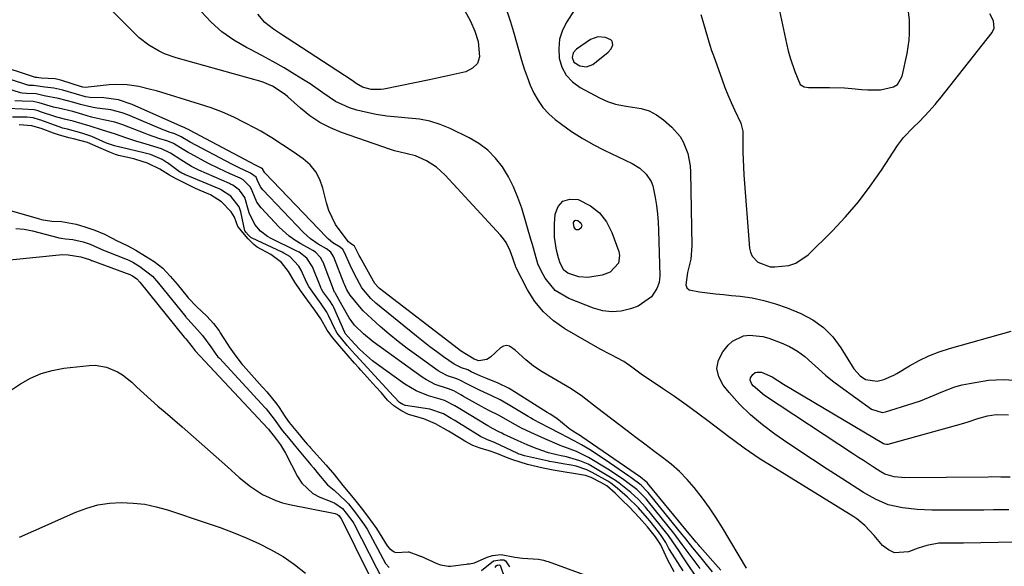
# Model space of a CAD drawing. Units: inches. Extents: x 1880129 to 1885501, y 448577 to 453884.
# Drawn here: x 1882678 to 1882985, y 449613 to 449784 of the extents above; entities that cross this region are included whole.
import ezdxf

# ---------------------------------------------------------------- set-up
doc = ezdxf.new("R2010")
doc.units = ezdxf.units.IN
doc.header["$MEASUREMENT"] = 0
for name, color, linetype in [('1', 7, 'Continuous'), ('7', 7, 'Continuous'), ('8', 7, 'Continuous')]:
    doc.layers.add(name, color=color, linetype=linetype)

msp = doc.modelspace()

# ---------------------------------------------------------------- linework, layer by layer
at = {"layer": '1', "color": 18}
for points in [[(1882914.22, 449789.14, 1660), (1882917, 449776.08, 1660), (1882917.53, 449773.89, 1660), (1882918.11, 449771.71, 1660), (1882919.55, 449767.42, 1660), (1882921.29, 449763.33, 1660), (1882922.46, 449762.67, 1660), (1882923.84, 449762.46, 1660), (1882930.4, 449762.47, 1660), (1882935.05, 449762.34, 1660), (1882937.37, 449762.15, 1660), (1882940.33, 449761.83, 1660), (1882942.32, 449761.67, 1660), (1882946.29, 449761.74, 1660), (1882950.27, 449762.59, 1660), (1882951.5, 449763.38, 1660), (1882952.98, 449765.98, 1660), (1882954.54, 449772.96, 1660), (1882955.2, 449777.12, 1660), (1882955.31, 449779.23, 1660), (1882955.23, 449783.42, 1660), (1882954.76, 449787.71, 1660)], [(1882890.34, 449785.18, 1662), (1882890.99, 449783.06, 1662), (1882891.91, 449779.87, 1662), (1882893.15, 449775.57, 1662), (1882893.68, 449773.98, 1662), (1882894.23, 449772.4, 1662), (1882896.94, 449764.85, 1662), (1882897.83, 449762.48, 1662), (1882898.77, 449760.13, 1662), (1882899.78, 449757.81, 1662), (1882900.83, 449755.51, 1662), (1882902.81, 449751.31, 1662), (1882903.37, 449748.89, 1662), (1882903.37, 449744.62, 1662), (1882903.39, 449742.28, 1662), (1882903.56, 449737.6, 1662), (1882903.72, 449735.26, 1662), (1882905.51, 449712.48, 1662), (1882905.8, 449711.17, 1662), (1882906.3, 449709.97, 1662), (1882908.11, 449708.05, 1662), (1882911.95, 449706.66, 1662), (1882913.34, 449706.59, 1662), (1882917.73, 449707.06, 1662), (1882919.93, 449707.75, 1662), (1882923.77, 449710.39, 1662), (1882931.16, 449717.76, 1662), (1882935.35, 449722.21, 1662), (1882939.35, 449726.83, 1662), (1882943.05, 449731.68, 1662), (1882946.55, 449736.69, 1662), (1882951.58, 449744.38, 1662), (1882953.39, 449746.85, 1662), (1882956.42, 449749.99, 1662), (1882958.34, 449751.84, 1662), (1882961.43, 449755.02, 1662), (1882963.25, 449757.14, 1662), (1882963.98, 449758.03, 1662), (1882964.69, 449758.92, 1662), (1882981, 449779.5, 1662), (1882981.66, 449780.89, 1662), (1882981.44, 449783.2, 1662), (1882980.31, 449785.35, 1662)], [(1882862.74, 449776.86, 1662), (1882862.36, 449777.26, 1662), (1882860.69, 449777.97, 1662), (1882858.25, 449778.2, 1662), (1882855.97, 449777.33, 1662), (1882851.6, 449774.4, 1662), (1882850.61, 449773.26, 1662), (1882850.33, 449771.78, 1662), (1882850.84, 449770.36, 1662), (1882852.64, 449769.13, 1662), (1882854.75, 449768.82, 1662), (1882856.71, 449769.64, 1662), (1882861.52, 449773.46, 1662), (1882862.42, 449774.48, 1662), (1882862.92, 449775.74, 1662), (1882862.74, 449776.86, 1662)]]:
    msp.add_polyline3d(points, dxfattribs=at)
at = {"layer": '7', "color": 18}
for points in [[(1882812.94, 449793.62, 1668), (1882818.61, 449783.04, 1668), (1882820, 449779.98, 1668), (1882820.98, 449776.75, 1668), (1882821.46, 449771.95, 1668), (1882820.81, 449769.93, 1668), (1882819.3, 449768.45, 1668), (1882817.2, 449767.32, 1668), (1882814.38, 449766.66, 1668), (1882811.56, 449766.02, 1668), (1882808.73, 449765.41, 1668), (1882805.89, 449764.82, 1668), (1882791.71, 449761.96, 1668), (1882790.71, 449761.81, 1668), (1882787.7, 449761.78, 1668), (1882785.06, 449762.49, 1668), (1882783.1, 449763.72, 1668), (1882781.81, 449764.57, 1668), (1882761.6, 449777.74, 1668), (1882760.16, 449778.68, 1668), (1882757.33, 449780.62, 1668), (1882754.63, 449782.69, 1668), (1882752.47, 449785.22, 1668)], [(1882988.23, 449620.91, 1664), (1882972.03, 449620.69, 1664), (1882967.72, 449620.65, 1664), (1882964.36, 449620.61, 1664), (1882960.66, 449619.94, 1664), (1882957.97, 449619.06, 1664), (1882954.98, 449617.91, 1664), (1882950.62, 449617.65, 1664), (1882948.7, 449618.55, 1664), (1882946.9, 449619.95, 1664), (1882944.27, 449623.01, 1664), (1882941.32, 449626.17, 1664), (1882938.83, 449628.22, 1664), (1882937.94, 449628.82, 1664), (1882912.18, 449644.66, 1664), (1882908.8, 449646.81, 1664), (1882907.14, 449647.92, 1664), (1882903.85, 449650.2, 1664), (1882900.62, 449652.56, 1664), (1882899.02, 449653.76, 1664), (1882892.89, 449658.44, 1664), (1882889.33, 449661.11, 1664), (1882885.74, 449663.73, 1664), (1882882.1, 449666.28, 1664), (1882878.43, 449668.79, 1664), (1882873.34, 449672.2, 1664), (1882872.19, 449672.97, 1664), (1882868.81, 449675.36, 1664), (1882866.33, 449677.19, 1664), (1882862.22, 449679.33, 1664), (1882858.95, 449681.05, 1664), (1882848.01, 449687.33, 1664), (1882844.49, 449689.79, 1664), (1882841.32, 449692.58, 1664), (1882838.69, 449695.88, 1664), (1882836.4, 449699.51, 1664), (1882832.77, 449706.57, 1664), (1882832.6, 449706.94, 1664), (1882832.21, 449708.12, 1664), (1882831.87, 449709.32, 1664), (1882830.99, 449711.65, 1664), (1882829.73, 449714.21, 1664), (1882828.91, 449715.38, 1664), (1882828, 449716.49, 1664), (1882810.77, 449735.19, 1664), (1882808.04, 449737.67, 1664), (1882804.91, 449739.63, 1664), (1882801.52, 449741.14, 1664), (1882798.94, 449741.8, 1664), (1882796.31, 449742.37, 1664), (1882795.03, 449742.74, 1664), (1882793.75, 449743.15, 1664), (1882778.52, 449748.45, 1664), (1882775.05, 449749.89, 1664), (1882771.74, 449751.58, 1664), (1882768.65, 449753.66, 1664), (1882765.71, 449755.99, 1664), (1882761.82, 449759.48, 1664), (1882760.92, 449760.24, 1664), (1882757.03, 449762.87, 1664), (1882753.78, 449764.17, 1664), (1882727, 449771.64, 1664), (1882723.45, 449772.89, 1664), (1882721.75, 449773.7, 1664), (1882718.51, 449775.62, 1664), (1882715.54, 449777.93, 1664), (1882714.16, 449779.22, 1664), (1882706.02, 449787.39, 1664)], [(1882830.01, 449785.98, 1666), (1882831.11, 449782.89, 1666), (1882832.07, 449779.75, 1666), (1882834.55, 449770.9, 1666), (1882835.35, 449768.29, 1666), (1882836.23, 449765.72, 1666), (1882837.25, 449763.2, 1666), (1882838.34, 449760.71, 1666), (1882839.66, 449758.37, 1666), (1882841.18, 449756.19, 1666), (1882843, 449754.25, 1666), (1882845.01, 449752.48, 1666), (1882846.92, 449751.03, 1666), (1882850.11, 449748.76, 1666), (1882853.38, 449746.63, 1666), (1882856.78, 449744.69, 1666), (1882860.25, 449742.9, 1666), (1882868.96, 449738.74, 1666), (1882871.32, 449737.3, 1666), (1882873.35, 449735.42, 1666), (1882874.86, 449733.15, 1666), (1882875.35, 449731.88, 1666), (1882876.11, 449728.24, 1666), (1882876.5, 449725.69, 1666), (1882876.82, 449723.14, 1666), (1882877.03, 449720.57, 1666), (1882877.16, 449718, 1666), (1882877.59, 449703.86, 1666), (1882877.38, 449701.8, 1666), (1882876.62, 449699.87, 1666), (1882874.93, 449697.26, 1666), (1882870.86, 449694.39, 1666), (1882868.41, 449693.53, 1666), (1882865.53, 449692.86, 1666), (1882862.65, 449692.6, 1666), (1882859.78, 449692.96, 1666), (1882856.92, 449693.74, 1666), (1882849.21, 449696.76, 1666), (1882845.02, 449699.29, 1666), (1882841.91, 449703.08, 1666), (1882840.62, 449705.36, 1666), (1882839.55, 449707.6, 1666), (1882838.23, 449712.4, 1666), (1882837.91, 449713.61, 1666), (1882837.56, 449714.81, 1666), (1882834.58, 449724.87, 1666), (1882833.42, 449728.24, 1666), (1882832.07, 449731.52, 1666), (1882830.43, 449734.66, 1666), (1882828.61, 449737.72, 1666), (1882826.44, 449740.49, 1666), (1882824.03, 449742.97, 1666), (1882821.25, 449745.04, 1666), (1882818.22, 449746.82, 1666), (1882812.3, 449749.69, 1666), (1882809.19, 449750.96, 1666), (1882806, 449751.97, 1666), (1882802.72, 449752.58, 1666), (1882799.37, 449752.92, 1666), (1882795.99, 449753.15, 1666), (1882792.62, 449753.5, 1666), (1882789.27, 449754.05, 1666), (1882785.94, 449754.73, 1666), (1882783.23, 449755.37, 1666), (1882780.94, 449756.06, 1666), (1882776.65, 449758.06, 1666), (1882772.71, 449760.81, 1666), (1882768.72, 449763.54, 1666), (1882766.68, 449764.84, 1666), (1882764.02, 449766.49, 1666), (1882760.6, 449768.54, 1666), (1882757.15, 449770.53, 1666), (1882753.66, 449772.44, 1666), (1882750.13, 449774.28, 1666), (1882748.93, 449774.89, 1666), (1882745, 449777.19, 1666), (1882741.3, 449779.77, 1666), (1882737.94, 449782.79, 1666), (1882734.81, 449786.09, 1666)], [(1882851.06, 449786.64, 1664), (1882848.62, 449782.9, 1664), (1882847.28, 449780.22, 1664), (1882846.37, 449777.44, 1664), (1882846.09, 449774.54, 1664), (1882846.24, 449771.54, 1664), (1882847.12, 449768.75, 1664), (1882848.43, 449766.25, 1664), (1882850.37, 449764.21, 1664), (1882852.74, 449762.47, 1664), (1882858.8, 449759.24, 1664), (1882861.27, 449758.12, 1664), (1882863.8, 449757.23, 1664), (1882866.42, 449756.68, 1664), (1882869.11, 449756.36, 1664), (1882871.74, 449755.94, 1664), (1882874.23, 449755.2, 1664), (1882876.53, 449753.97, 1664), (1882878.69, 449752.42, 1664), (1882881.34, 449750.08, 1664), (1882883.9, 449747.18, 1664), (1882884.86, 449745.51, 1664), (1882886.25, 449741.87, 1664), (1882886.97, 449738.03, 1664), (1882887.11, 449736.07, 1664), (1882887.53, 449713.2, 1664), (1882887.17, 449708.98, 1664), (1882886.19, 449704.83, 1664), (1882885.65, 449701.04, 1664), (1882885.98, 449700.14, 1664), (1882886.72, 449699.52, 1664), (1882889.96, 449698.83, 1664), (1882892.45, 449698.53, 1664), (1882894.94, 449698.25, 1664), (1882897.43, 449697.98, 1664), (1882899.92, 449697.73, 1664), (1882902.52, 449697.48, 1664), (1882906.27, 449696.95, 1664), (1882909.97, 449696.2, 1664), (1882913.59, 449695.14, 1664), (1882917.16, 449693.86, 1664), (1882921.42, 449692.12, 1664), (1882925.15, 449690.15, 1664), (1882928.54, 449687.78, 1664), (1882931.42, 449684.8, 1664), (1882933.95, 449681.43, 1664), (1882937.41, 449675.72, 1664), (1882937.97, 449674.89, 1664), (1882939.95, 449672.69, 1664), (1882941.56, 449671.62, 1664), (1882945.17, 449671.07, 1664), (1882947.3, 449671.58, 1664), (1882950.35, 449672.91, 1664), (1882951.32, 449673.45, 1664), (1882955.28, 449675.82, 1664), (1882958.27, 449677.45, 1664), (1882961.33, 449678.91, 1664), (1882964.49, 449680.13, 1664), (1882967.73, 449681.19, 1664), (1882986.94, 449686.61, 1664)], [(1882904.51, 449612.84, 1662), (1882897.05, 449625.44, 1662), (1882895.1, 449628.58, 1662), (1882893.06, 449631.65, 1662), (1882890.88, 449634.62, 1662), (1882888.3, 449637.93, 1662), (1882886.03, 449640.5, 1662), (1882883.65, 449642.95, 1662), (1882881.08, 449645.2, 1662), (1882878.39, 449647.33, 1662), (1882875.61, 449649.37, 1662), (1882872.85, 449651.42, 1662), (1882870.1, 449653.49, 1662), (1882867.36, 449655.58, 1662), (1882857.85, 449662.87, 1662), (1882856.88, 449663.61, 1662), (1882853.05, 449666.61, 1662), (1882851.05, 449667.98, 1662), (1882850.01, 449668.62, 1662), (1882840.9, 449674.01, 1662), (1882838.27, 449675.74, 1662), (1882835.83, 449677.73, 1662), (1882832.57, 449680.66, 1662), (1882830.74, 449681.97, 1662), (1882829.82, 449682.18, 1662), (1882828.91, 449681.96, 1662), (1882828.01, 449681.46, 1662), (1882824.85, 449678.55, 1662), (1882823.71, 449677.8, 1662), (1882821.24, 449677.37, 1662), (1882819.74, 449677.89, 1662), (1882815.55, 449680.52, 1662), (1882814.91, 449681.01, 1662), (1882790.35, 449699.9, 1662), (1882789.8, 449700.38, 1662), (1882788.84, 449701.49, 1662), (1882788.45, 449702.12, 1662), (1882784.26, 449709.66, 1662), (1882783.99, 449710.16, 1662), (1882782.8, 449712.65, 1662), (1882782.57, 449713.01, 1662), (1882782.2, 449713.29, 1662), (1882781.17, 449713.99, 1662), (1882780.72, 449714.46, 1662), (1882778.04, 449717.81, 1662), (1882776.64, 449719.82, 1662), (1882774.53, 449724.17, 1662), (1882773.81, 449726.51, 1662), (1882772.73, 449731.14, 1662), (1882771.79, 449733.81, 1662), (1882770.5, 449736.24, 1662), (1882768.72, 449738.33, 1662), (1882766.6, 449740.2, 1662), (1882763.43, 449742.41, 1662), (1882760.14, 449744.64, 1662), (1882756.8, 449746.79, 1662), (1882753.37, 449748.8, 1662), (1882751.63, 449749.76, 1662), (1882748.37, 449751.48, 1662), (1882744.95, 449753.16, 1662), (1882741.46, 449754.72, 1662), (1882737.9, 449756.07, 1662), (1882734.27, 449757.28, 1662), (1882720.87, 449761.35, 1662), (1882719.07, 449761.86, 1662), (1882715.43, 449762.7, 1662), (1882711.75, 449763.26, 1662), (1882708.04, 449763.36, 1662), (1882706.18, 449763.24, 1662), (1882698.73, 449762.46, 1662), (1882698.04, 449762.54, 1662), (1882697.71, 449762.66, 1662), (1882697.61, 449762.69, 1662), (1882691.49, 449764.57, 1662), (1882689.33, 449765.08, 1662), (1882685.03, 449765.37, 1662), (1882684.33, 449765.45, 1662), (1882683.63, 449765.51, 1662), (1882683.31, 449765.53, 1662), (1882683.27, 449765.54, 1662), (1882657.41, 449774.01, 1662)], [(1882893.97, 449611.69, 1658), (1882892.08, 449613.99, 1658), (1882889.98, 449616.57, 1658), (1882887.89, 449619.16, 1658), (1882885.2, 449622.56, 1658), (1882884.57, 449623.36, 1658), (1882873.92, 449636.38, 1658), (1882873.81, 449636.53, 1658), (1882873.56, 449636.82, 1658), (1882871.79, 449638.67, 1658), (1882868.53, 449641.04, 1658), (1882867.9, 449641.48, 1658), (1882860.54, 449646.57, 1658), (1882859.1, 449647.55, 1658), (1882856.18, 449649.44, 1658), (1882853.16, 449651.28, 1658), (1882850.95, 449652.52, 1658), (1882848.69, 449653.66, 1658), (1882846.73, 449654.69, 1658), (1882842.96, 449656.61, 1658), (1882840.52, 449657.87, 1658), (1882838.12, 449659.17, 1658), (1882837.33, 449659.63, 1658), (1882836.54, 449660.09, 1658), (1882830.36, 449663.82, 1658), (1882827.87, 449665.22, 1658), (1882825.3, 449666.45, 1658), (1882821.42, 449668.25, 1658), (1882817.28, 449670.32, 1658), (1882815.79, 449671.19, 1658), (1882814.35, 449671.73, 1658), (1882811.46, 449672.74, 1658), (1882809.5, 449673.73, 1658), (1882808.58, 449674.32, 1658), (1882801.86, 449679.1, 1658), (1882798.95, 449681.24, 1658), (1882796.1, 449683.44, 1658), (1882793.31, 449685.73, 1658), (1882790.58, 449688.07, 1658), (1882787.93, 449690.42, 1658), (1882785.29, 449692.97, 1658), (1882784.07, 449694.33, 1658), (1882781.21, 449697.83, 1658), (1882780.14, 449699.51, 1658), (1882779.52, 449700.88, 1658), (1882779.33, 449701.34, 1658), (1882776.1, 449709.62, 1658), (1882776.01, 449709.83, 1658), (1882775.13, 449711.19, 1658), (1882773.79, 449712.21, 1658), (1882771.27, 449713.71, 1658), (1882768.86, 449715.36, 1658), (1882766.71, 449717.32, 1658), (1882754.04, 449730.59, 1658), (1882753.27, 449731.57, 1658), (1882752.39, 449733.51, 1658), (1882751.91, 449734.5, 1658), (1882750.17, 449735.82, 1658), (1882746.4, 449737.58, 1658), (1882745.4, 449738.09, 1658), (1882744.41, 449738.6, 1658), (1882731.4, 449745.47, 1658), (1882728.6, 449747.13, 1658), (1882726.58, 449747.98, 1658), (1882724.86, 449748.57, 1658), (1882723.62, 449749.04, 1658), (1882723, 449749.29, 1658), (1882711.95, 449753.94, 1658), (1882710.23, 449754.58, 1658), (1882706.68, 449755.49, 1658), (1882702.45, 449756.01, 1658), (1882701.17, 449756.17, 1658), (1882697.26, 449757.1, 1658), (1882695.19, 449757.75, 1658), (1882690.45, 449758.96, 1658), (1882685.97, 449759.85, 1658), (1882683.5, 449760.47, 1658), (1882680.41, 449760.59, 1658), (1882679.15, 449760.68, 1658), (1882678.57, 449760.82, 1658), (1882660.89, 449766.39, 1658)], [(1882890.08, 449612.72, 1656), (1882884.55, 449620.28, 1656), (1882882.6, 449622.91, 1656), (1882882.27, 449623.34, 1656), (1882881.93, 449623.77, 1656), (1882874.09, 449633.46, 1656), (1882873.31, 449634.39, 1656), (1882870.4, 449637.36, 1656), (1882867.23, 449639.69, 1656), (1882865.9, 449640.64, 1656), (1882863.9, 449642.03, 1656), (1882862.24, 449643.12, 1656), (1882861.39, 449643.65, 1656), (1882855.36, 449647.32, 1656), (1882851.63, 449649.21, 1656), (1882847.7, 449650.66, 1656), (1882847.03, 449650.86, 1656), (1882846.59, 449651.02, 1656), (1882846.38, 449651.1, 1656), (1882841.73, 449653.07, 1656), (1882837.37, 449655.05, 1656), (1882834.51, 449656.48, 1656), (1882831.7, 449657.99, 1656), (1882827.53, 449660.34, 1656), (1882824.4, 449661.97, 1656), (1882822.06, 449663.21, 1656), (1882816.51, 449666.27, 1656), (1882816.2, 449666.44, 1656), (1882815.6, 449666.79, 1656), (1882813.48, 449668, 1656), (1882811.76, 449668.62, 1656), (1882807.68, 449670.03, 1656), (1882804.93, 449671.44, 1656), (1882803.63, 449672.29, 1656), (1882788.38, 449683.32, 1656), (1882785.33, 449685.77, 1656), (1882782.57, 449688.53, 1656), (1882780.92, 449690.73, 1656), (1882778.69, 449694.65, 1656), (1882776.58, 449698.33, 1656), (1882776.37, 449698.71, 1656), (1882776.34, 449698.78, 1656), (1882772.75, 449708.1, 1656), (1882772.63, 449708.4, 1656), (1882772.01, 449709.53, 1656), (1882770.39, 449711.15, 1656), (1882769.55, 449711.69, 1656), (1882768.84, 449712.1, 1656), (1882765.81, 449713.79, 1656), (1882763.99, 449714.91, 1656), (1882762.25, 449716.13, 1656), (1882759.1, 449719, 1656), (1882753.49, 449724.95, 1656), (1882752.15, 449726.71, 1656), (1882750.66, 449730.25, 1656), (1882750.18, 449731.4, 1656), (1882747.86, 449733.71, 1656), (1882747.15, 449734.07, 1656), (1882746.91, 449734.18, 1656), (1882743.87, 449735.54, 1656), (1882742.11, 449736.35, 1656), (1882740.37, 449737.18, 1656), (1882736.93, 449738.93, 1656), (1882731.58, 449741.77, 1656), (1882730.79, 449742.2, 1656), (1882729.22, 449743.13, 1656), (1882726.21, 449744.99, 1656), (1882724.44, 449745.72, 1656), (1882721.66, 449746.6, 1656), (1882718.42, 449747.71, 1656), (1882717.36, 449748.11, 1656), (1882710.49, 449750.78, 1656), (1882707.91, 449751.64, 1656), (1882704.46, 449752.42, 1656), (1882700.71, 449753.23, 1656), (1882697.94, 449754, 1656), (1882694.89, 449754.92, 1656), (1882690.46, 449755.99, 1656), (1882688.82, 449756.36, 1656), (1882684.42, 449757.65, 1656), (1882682.56, 449758.07, 1656), (1882679.14, 449758.14, 1656), (1882676.78, 449758.31, 1656)], [(1882888.75, 449610.36, 1654), (1882886.42, 449613.86, 1654), (1882884.93, 449616.09, 1654), (1882883.44, 449618.33, 1654), (1882881.61, 449621.05, 1654), (1882880.23, 449623, 1654), (1882879.32, 449624.18, 1654), (1882874.26, 449630.53, 1654), (1882873.99, 449630.86, 1654), (1882873.16, 449631.84, 1654), (1882870.93, 449634.26, 1654), (1882868.51, 449636.46, 1654), (1882864.9, 449639.27, 1654), (1882864.23, 449639.86, 1654), (1882863.82, 449640.11, 1654), (1882856.47, 449644.49, 1654), (1882855.22, 449645.18, 1654), (1882852.62, 449646.31, 1654), (1882848.52, 449647.55, 1654), (1882846.81, 449647.82, 1654), (1882845.95, 449647.99, 1654), (1882842.95, 449648.79, 1654), (1882839.07, 449650.08, 1654), (1882836.23, 449651.2, 1654), (1882833.44, 449652.44, 1654), (1882828.91, 449654.6, 1654), (1882828.36, 449654.87, 1654), (1882827.26, 449655.42, 1654), (1882824.57, 449656.86, 1654), (1882824.31, 449657.01, 1654), (1882824.06, 449657.16, 1654), (1882815.29, 449662.43, 1654), (1882813.74, 449663.36, 1654), (1882810.55, 449665.03, 1654), (1882809.16, 449665.48, 1654), (1882805.62, 449666.52, 1654), (1882801.78, 449668, 1654), (1882798.24, 449670.11, 1654), (1882789.68, 449676.23, 1654), (1882788.18, 449677.37, 1654), (1882785.32, 449679.83, 1654), (1882783.97, 449681.16, 1654), (1882781.46, 449683.76, 1654), (1882779.67, 449685.87, 1654), (1882779.53, 449686.15, 1654), (1882776.12, 449693.98, 1654), (1882776.02, 449694.2, 1654), (1882775.8, 449694.64, 1654), (1882774.86, 449696.06, 1654), (1882772.73, 449698.96, 1654), (1882772.29, 449699.67, 1654), (1882772.11, 449700.05, 1654), (1882772.03, 449700.24, 1654), (1882769.43, 449706.59, 1654), (1882767.69, 449709.37, 1654), (1882765.31, 449711.15, 1654), (1882764.38, 449711.65, 1654), (1882756.64, 449715.45, 1654), (1882755.45, 449716.12, 1654), (1882753.3, 449717.77, 1654), (1882751.51, 449719.82, 1654), (1882749.8, 449723.48, 1654), (1882748.44, 449728.21, 1654), (1882746.8, 449730.48, 1654), (1882744.66, 449732.05, 1654), (1882743.99, 449732.38, 1654), (1882743.65, 449732.53, 1654), (1882736.46, 449735.63, 1654), (1882734.1, 449736.71, 1654), (1882731.79, 449737.9, 1654), (1882728.45, 449739.89, 1654), (1882725.24, 449742.05, 1654), (1882722.5, 449743.39, 1654), (1882717.71, 449744.81, 1654), (1882714.51, 449745.76, 1654), (1882711.33, 449746.8, 1654), (1882708.15, 449747.88, 1654), (1882706.53, 449748.39, 1654), (1882704.09, 449749.12, 1654), (1882700.32, 449750.35, 1654), (1882697.79, 449751.14, 1654), (1882695.03, 449751.95, 1654), (1882692.72, 449752.52, 1654), (1882689.91, 449753.2, 1654), (1882689.58, 449753.31, 1654), (1882684.84, 449754.9, 1654), (1882684.05, 449755.15, 1654), (1882682.84, 449755.46, 1654), (1882679.25, 449755.68, 1654), (1882674.59, 449755.89, 1654)], [(1882884.83, 449612.01, 1652), (1882880.58, 449618.63, 1652), (1882880.39, 449618.96, 1652), (1882879.44, 449620.87, 1652), (1882877.97, 449623.08, 1652), (1882877.14, 449624.18, 1652), (1882874.43, 449627.61, 1652), (1882873.74, 449628.45, 1652), (1882870.89, 449631.61, 1652), (1882867.52, 449634.91, 1652), (1882864.3, 449637.71, 1652), (1882862.36, 449639.36, 1652), (1882861.73, 449639.74, 1652), (1882861.41, 449639.92, 1652), (1882856.56, 449642.66, 1652), (1882854.85, 449643.5, 1652), (1882851.51, 449644.61, 1652), (1882849.99, 449644.87, 1652), (1882847.42, 449645.3, 1652), (1882844.53, 449645.8, 1652), (1882843.28, 449646.05, 1652), (1882842.97, 449646.13, 1652), (1882835.49, 449647.86, 1652), (1882835.17, 449647.94, 1652), (1882834.19, 449648.23, 1652), (1882833.77, 449648.37, 1652), (1882833.57, 449648.45, 1652), (1882833.47, 449648.49, 1652), (1882833.37, 449648.54, 1652), (1882826.09, 449652.02, 1652), (1882823.89, 449652.77, 1652), (1882821.78, 449653.81, 1652), (1882814.07, 449658.61, 1652), (1882813.6, 449658.9, 1652), (1882812.65, 449659.48, 1652), (1882810.28, 449660.89, 1652), (1882806, 449662.38, 1652), (1882798.45, 449663.46, 1652), (1882798.34, 449663.48, 1652), (1882798.12, 449663.54, 1652), (1882797.61, 449663.77, 1652), (1882796.57, 449664.41, 1652), (1882794.84, 449666.19, 1652), (1882794.65, 449666.4, 1652), (1882782.97, 449679.12, 1652), (1882782.78, 449679.33, 1652), (1882781.83, 449680.39, 1652), (1882780.28, 449682.16, 1652), (1882777.14, 449685.99, 1652), (1882776.61, 449686.91, 1652), (1882776.5, 449687.15, 1652), (1882774.48, 449691.45, 1652), (1882773.92, 449692.53, 1652), (1882772.14, 449695.14, 1652), (1882770.06, 449697.98, 1652), (1882768.31, 449700.47, 1652), (1882767.67, 449701.7, 1652), (1882765.94, 449705.56, 1652), (1882765.2, 449706.87, 1652), (1882762.4, 449709.82, 1652), (1882760.56, 449710.92, 1652), (1882759.99, 449711.2, 1652), (1882750.67, 449715.52, 1652), (1882750.37, 449715.69, 1652), (1882749.53, 449716.48, 1652), (1882748.67, 449717.39, 1652), (1882748.47, 449717.77, 1652), (1882748.44, 449717.88, 1652), (1882747.13, 449723.77, 1652), (1882746.6, 449725.35, 1652), (1882744.1, 449728.57, 1652), (1882740.83, 449730.68, 1652), (1882740.39, 449730.87, 1652), (1882729.96, 449735.23, 1652), (1882729.82, 449735.28, 1652), (1882729.49, 449735.44, 1652), (1882728.84, 449735.77, 1652), (1882728.29, 449736.07, 1652), (1882728.05, 449736.23, 1652), (1882724.36, 449738.96, 1652), (1882723.96, 449739.24, 1652), (1882722.72, 449740.01, 1652), (1882719.03, 449741.57, 1652), (1882716.98, 449742.13, 1652), (1882710.01, 449743.72, 1652), (1882709.46, 449743.85, 1652), (1882707.83, 449744.25, 1652), (1882705.35, 449745.16, 1652), (1882700.79, 449747.14, 1652), (1882697.65, 449748.23, 1652), (1882693.19, 449749.42, 1652), (1882692.65, 449749.54, 1652), (1882691.69, 449749.76, 1652), (1882691.48, 449749.83, 1652), (1882684.94, 449752.25, 1652), (1882684.47, 449752.41, 1652), (1882682.5, 449752.96, 1652), (1882680.57, 449753.19, 1652), (1882676.14, 449753.23, 1652)], [(1882862.09, 449704.96, 1668), (1882859.65, 449704.02, 1668), (1882855.21, 449703.28, 1668), (1882852.32, 449703.48, 1668), (1882848.92, 449704.63, 1668), (1882847.7, 449705.63, 1668), (1882846.5, 449707.8, 1668), (1882846.01, 449709.39, 1668), (1882845.45, 449711.82, 1668), (1882844.82, 449715.9, 1668), (1882844.79, 449720.04, 1668), (1882844.99, 449722.99, 1668), (1882845.97, 449725.4, 1668), (1882847.41, 449727.09, 1668), (1882849.54, 449727.7, 1668), (1882852.14, 449727.6, 1668), (1882856, 449725.62, 1668), (1882858.81, 449723.44, 1668), (1882860.96, 449720.61, 1668), (1882862.67, 449717.34, 1668), (1882864.81, 449711.42, 1668), (1882865.05, 449710.17, 1668), (1882864.67, 449707.8, 1668), (1882862.09, 449704.96, 1668)], [(1882677.19, 449718.59, 1652), (1882679.78, 449718.3, 1652), (1882682.35, 449717.8, 1652), (1882690.23, 449715.74, 1652), (1882690.57, 449715.65, 1652), (1882691.25, 449715.5, 1652), (1882692.57, 449715.31, 1652), (1882694.92, 449715.15, 1652), (1882698.14, 449714.43, 1652), (1882700.28, 449713.7, 1652), (1882704.65, 449711.72, 1652), (1882704.95, 449711.6, 1652), (1882711.78, 449708.93, 1652), (1882712.31, 449708.71, 1652), (1882713.6, 449708.04, 1652), (1882715.7, 449706.74, 1652), (1882719.64, 449703.75, 1652), (1882721.5, 449701.56, 1652), (1882730, 449691.07, 1652), (1882730.2, 449690.82, 1652), (1882730.62, 449690.34, 1652), (1882731.72, 449689.17, 1652), (1882733.7, 449687.07, 1652), (1882735.2, 449685.27, 1652), (1882737.83, 449681.69, 1652), (1882739.38, 449679.47, 1652), (1882740.04, 449678.67, 1652), (1882740.49, 449678.17, 1652), (1882754.7, 449662.8, 1652), (1882755.05, 449662.42, 1652), (1882757.55, 449659.27, 1652), (1882760.16, 449655.6, 1652), (1882761.95, 449653.45, 1652), (1882763.8, 449651.29, 1652), (1882768.98, 449645.03, 1652), (1882769.77, 449644.07, 1652), (1882771.33, 449642.14, 1652), (1882774.19, 449638.82, 1652), (1882776.24, 449637.12, 1652), (1882779.86, 449633.73, 1652), (1882780.68, 449632.88, 1652), (1882782.89, 449630.04, 1652), (1882784.87, 449627.43, 1652), (1882785.7, 449626.25, 1652), (1882786.08, 449625.64, 1652), (1882786.26, 449625.33, 1652), (1882786.44, 449625.01, 1652), (1882792.21, 449614.33, 1652), (1882793.36, 449613.07, 1652)], [(1882662.94, 449707.55, 1654), (1882690.59, 449710.41, 1654), (1882691.53, 449710.47, 1654), (1882693.42, 449710.37, 1654), (1882697.35, 449709.73, 1654), (1882700.34, 449708.77, 1654), (1882700.73, 449708.59, 1654), (1882700.83, 449708.56, 1654), (1882712.63, 449704.21, 1654), (1882712.8, 449704.15, 1654), (1882713.46, 449703.78, 1654), (1882714.76, 449702.94, 1654), (1882715.72, 449701.88, 1654), (1882729.51, 449684.75, 1654), (1882729.58, 449684.67, 1654), (1882729.71, 449684.51, 1654), (1882730, 449684.21, 1654), (1882732.03, 449681.75, 1654), (1882732.97, 449680.51, 1654), (1882755.61, 449656.31, 1654), (1882755.67, 449656.24, 1654), (1882755.79, 449656.11, 1654), (1882756.03, 449655.84, 1654), (1882757.19, 449654.24, 1654), (1882758.28, 449652.89, 1654), (1882759.51, 449651.22, 1654), (1882761.08, 449648.6, 1654), (1882764.79, 449641.34, 1654), (1882766.13, 449639.31, 1654), (1882769.61, 449636.14, 1654), (1882771.75, 449635, 1654), (1882774.94, 449633.73, 1654), (1882776.37, 449633.05, 1654), (1882778.81, 449631.4, 1654), (1882779.99, 449630.02, 1654), (1882782.02, 449627.29, 1654), (1882782.33, 449626.76, 1654), (1882782.43, 449626.58, 1654), (1882791.66, 449608.56, 1654)], [(1882986.21, 449631.01, 1666), (1882981.42, 449630.97, 1666), (1882978.43, 449630.96, 1666), (1882975.45, 449630.96, 1666), (1882972.47, 449630.95, 1666), (1882969.49, 449630.95, 1666), (1882962.24, 449630.93, 1666), (1882959.96, 449630.98, 1666), (1882957.67, 449631.11, 1666), (1882953.14, 449631.65, 1666), (1882948.68, 449632.59, 1666), (1882944.72, 449634.29, 1666), (1882940.96, 449636.44, 1666), (1882934.21, 449640.72, 1666), (1882929.63, 449643.66, 1666), (1882925.08, 449646.63, 1666), (1882920.55, 449649.65, 1666), (1882916.05, 449652.7, 1666), (1882913.37, 449654.55, 1666), (1882909.5, 449657.44, 1666), (1882905.81, 449660.54, 1666), (1882902.39, 449663.92, 1666), (1882899.14, 449667.5, 1666), (1882897.23, 449669.78, 1666), (1882895.91, 449672.38, 1666), (1882895.33, 449674.97, 1666), (1882895.87, 449677.58, 1666), (1882897.15, 449680.19, 1666), (1882898.79, 449682.22, 1666), (1882900.22, 449683.55, 1666), (1882903.58, 449685.13, 1666), (1882905.52, 449685.38, 1666), (1882909.58, 449684.95, 1666), (1882911.54, 449684.44, 1666), (1882915.33, 449683.02, 1666), (1882917.91, 449681.79, 1666), (1882920.38, 449680.37, 1666), (1882922.66, 449678.68, 1666), (1882924.83, 449676.81, 1666), (1882926.94, 449674.85, 1666), (1882929.11, 449672.95, 1666), (1882931.35, 449671.14, 1666), (1882933.65, 449669.4, 1666), (1882943.47, 449662.29, 1666), (1882946.72, 449661.32, 1666), (1882947.28, 449661.39, 1666), (1882947.85, 449661.53, 1666), (1882956.45, 449664.24, 1666), (1882958.65, 449664.98, 1666), (1882962.97, 449666.67, 1666), (1882965.1, 449667.62, 1666), (1882969.4, 449669.29, 1666), (1882971.63, 449669.89, 1666), (1882973.9, 449670.36, 1666), (1882979.88, 449671.35, 1666), (1882984.6, 449671.61, 1666), (1882989.18, 449671.23, 1666)], [(1882675.52, 449668.2, 1656), (1882678.56, 449670.25, 1656), (1882681.74, 449672, 1656), (1882685.03, 449673.43, 1656), (1882688.49, 449674.4, 1656), (1882692.05, 449675.05, 1656), (1882699.99, 449675.94, 1656), (1882701.82, 449676, 1656), (1882705.38, 449675.43, 1656), (1882708.75, 449673.97, 1656), (1882710.34, 449673.02, 1656), (1882713.23, 449670.71, 1656), (1882714.8, 449669.23, 1656), (1882716.96, 449667.23, 1656), (1882719.14, 449665.25, 1656), (1882721.35, 449663.29, 1656), (1882723.57, 449661.36, 1656), (1882728.86, 449656.8, 1656), (1882732.42, 449653.72, 1656), (1882735.96, 449650.62, 1656), (1882739.49, 449647.5, 1656), (1882742.99, 449644.36, 1656), (1882746.61, 449641.1, 1656), (1882750.13, 449638.26, 1656), (1882753.95, 449635.82, 1656), (1882758.03, 449633.92, 1656), (1882760.17, 449633.24, 1656), (1882762.36, 449632.69, 1656), (1882776.53, 449629.86, 1656), (1882777.25, 449629.57, 1656), (1882777.72, 449629.17, 1656), (1882778.19, 449628.56, 1656), (1882778.4, 449628.24, 1656), (1882778.43, 449628.2, 1656), (1882778.45, 449628.15, 1656), (1882791.08, 449602.71, 1656)], [(1882986.64, 449641.23, 1668), (1882983.7, 449641.2, 1668), (1882980.75, 449641.24, 1668), (1882979.76, 449641.23, 1668), (1882953.57, 449641.02, 1668), (1882952.8, 449641.04, 1668), (1882950.47, 449641.25, 1668), (1882947.6, 449642.14, 1668), (1882946.32, 449642.88, 1668), (1882944.05, 449644.34, 1668), (1882940.95, 449646.34, 1668), (1882939.41, 449647.35, 1668), (1882937.86, 449648.36, 1668), (1882910.17, 449666.61, 1668), (1882906.66, 449669.64, 1668), (1882906.2, 449670.16, 1668), (1882905.71, 449671.4, 1668), (1882905.83, 449672.04, 1668), (1882906.54, 449673.17, 1668), (1882907.28, 449673.75, 1668), (1882907.72, 449673.88, 1668), (1882909.19, 449673.84, 1668), (1882912.5, 449672.4, 1668), (1882916.06, 449670.1, 1668), (1882947.15, 449651.7, 1668), (1882947.51, 449651.53, 1668), (1882948.09, 449651.4, 1668), (1882948.68, 449651.45, 1668), (1882971.45, 449657.74, 1668), (1882973.49, 449658.36, 1668), (1882976.49, 449659.45, 1668), (1882979.58, 449660.22, 1668), (1882982.2, 449660.65, 1668), (1882986.13, 449660.56, 1668)], [(1882678.23, 449622.55, 1658), (1882682.73, 449624.49, 1658), (1882687.22, 449626.46, 1658), (1882689.46, 449627.46, 1658), (1882695.79, 449630.29, 1658), (1882699.22, 449631.56, 1658), (1882702.71, 449632.54, 1658), (1882706.29, 449633.07, 1658), (1882709.94, 449633.31, 1658), (1882713.61, 449633.14, 1658), (1882717.24, 449632.73, 1658), (1882720.81, 449631.98, 1658), (1882724.35, 449630.99, 1658), (1882736.64, 449626.92, 1658), (1882740.73, 449625.49, 1658), (1882744.79, 449623.97, 1658), (1882748.8, 449622.32, 1658), (1882752.77, 449620.58, 1658), (1882756.62, 449618.62, 1658), (1882760.34, 449616.46, 1658), (1882763.87, 449614, 1658), (1882767.28, 449611.35, 1658)], [(1882822.04, 449612.17, 1652), (1882825.79, 449615.2, 1652), (1882827.85, 449615.47, 1652), (1882828.66, 449615.49, 1652), (1882829.03, 449615.41, 1652), (1882829.5, 449615.1, 1652), (1882830.83, 449613.24, 1652)], [(1882826.32, 449613.06, 1654), (1882826.67, 449613.58, 1654), (1882826.96, 449613.8, 1654), (1882827.2, 449613.85, 1654), (1882827.67, 449613.88, 1654), (1882827.82, 449613.81, 1654), (1882827.85, 449613.78, 1654), (1882829.2, 449609.85, 1654)]]:
    msp.add_polyline3d(points, dxfattribs=at)
at = {"layer": '8', "color": 18}
for points in [[(1882896.55, 449612.25, 1660), (1882890.06, 449619.6, 1660), (1882889.66, 449620.05, 1660), (1882888.88, 449620.96, 1660), (1882887.72, 449622.34, 1660), (1882887.41, 449622.74, 1660), (1882887.24, 449622.94, 1660), (1882873.75, 449639.31, 1660), (1882873.71, 449639.37, 1660), (1882873.34, 449639.78, 1660), (1882871.51, 449641.2, 1660), (1882853.29, 449653.76, 1660), (1882852.83, 449654.07, 1660), (1882851.89, 449654.67, 1660), (1882850.46, 449655.54, 1660), (1882849.52, 449656.15, 1660), (1882849.08, 449656.49, 1660), (1882845.56, 449659.4, 1660), (1882843.42, 449660.8, 1660), (1882842.54, 449661.32, 1660), (1882832.35, 449667.75, 1660), (1882830.68, 449668.73, 1660), (1882827.22, 449670.46, 1660), (1882823.43, 449671.98, 1660), (1882821.82, 449672.62, 1660), (1882818.8, 449673.95, 1660), (1882817.78, 449674.53, 1660), (1882815.84, 449675.21, 1660), (1882813.54, 449676.37, 1660), (1882810.29, 449678.65, 1660), (1882808.14, 449680.18, 1660), (1882806.02, 449681.75, 1660), (1882803.94, 449683.36, 1660), (1882801.88, 449685.01, 1660), (1882789.22, 449695.32, 1660), (1882787.6, 449696.77, 1660), (1882784.82, 449700.12, 1660), (1882782.5, 449704.33, 1660), (1882781.17, 449707.13, 1660), (1882779.46, 449711.13, 1660), (1882778.95, 449712, 1660), (1882778.03, 449712.73, 1660), (1882775.8, 449714.13, 1660), (1882774.44, 449715.22, 1660), (1882773.82, 449715.83, 1660), (1882754.59, 449735.91, 1660), (1882754.03, 449736.92, 1660), (1882753.98, 449737.03, 1660), (1882753.64, 449737.36, 1660), (1882752.31, 449737.99, 1660), (1882751.72, 449738.3, 1660), (1882731.21, 449749.12, 1660), (1882731.05, 449749.21, 1660), (1882730.37, 449749.61, 1660), (1882729.55, 449749.97, 1660), (1882728.65, 449750.32, 1660), (1882728.45, 449750.4, 1660), (1882713.39, 449757.1, 1660), (1882709.04, 449758.56, 1660), (1882704.49, 449759.17, 1660), (1882700.2, 449759.34, 1660), (1882698.78, 449759.51, 1660), (1882696.06, 449760.35, 1660), (1882691.73, 449761.59, 1660), (1882690.81, 449761.83, 1660), (1882688.96, 449762.18, 1660), (1882686.13, 449762.52, 1660), (1882682.66, 449763.05, 1660), (1882681.25, 449763.1, 1660), (1882681.02, 449763.16, 1660), (1882680.91, 449763.19, 1660), (1882659.15, 449770.2, 1660)], [(1882882.07, 449611.77, 1650), (1882880.09, 449615.32, 1650), (1882878.88, 449617.83, 1650), (1882877.87, 449620.11, 1650), (1882876.27, 449622.58, 1650), (1882873.76, 449625.73, 1650), (1882871.16, 449628.62, 1650), (1882868.08, 449631.87, 1650), (1882865.84, 449634.03, 1650), (1882863.69, 449636.16, 1650), (1882861.08, 449638.47, 1650), (1882859.16, 449639.57, 1650), (1882856.19, 449641.03, 1650), (1882854.41, 449641.67, 1650), (1882851.35, 449642.21, 1650), (1882848.13, 449642.75, 1650), (1882844.39, 449643.39, 1650), (1882841.22, 449643.98, 1650), (1882836.38, 449645.13, 1650), (1882834.07, 449645.8, 1650), (1882831.8, 449646.53, 1650), (1882830.37, 449647.1, 1650), (1882826.87, 449648.58, 1650), (1882824.44, 449649.4, 1650), (1882821.65, 449650.24, 1650), (1882819.38, 449651.04, 1650), (1882816.88, 449652.36, 1650), (1882815.71, 449653.06, 1650), (1882811.75, 449655.5, 1650), (1882807.8, 449657.82, 1650), (1882804.08, 449659.31, 1650), (1882799.33, 449660.65, 1650), (1882797.01, 449661.94, 1650), (1882794.76, 449663.38, 1650), (1882792.86, 449665.16, 1650), (1882790.91, 449667.39, 1650), (1882789.16, 449669.34, 1650), (1882784.49, 449674.46, 1650), (1882783.84, 449675.18, 1650), (1882782.54, 449676.63, 1650), (1882780.56, 449678.9, 1650), (1882777.93, 449681.93, 1650), (1882775.7, 449684.6, 1650), (1882774.05, 449686.95, 1650), (1882772.07, 449690.44, 1650), (1882770.21, 449693.17, 1650), (1882767.96, 449696.23, 1650), (1882765.7, 449699.29, 1650), (1882763.94, 449701.88, 1650), (1882762.05, 449705.19, 1650), (1882759.81, 449708.01, 1650), (1882756.46, 449710.5, 1650), (1882752.28, 449712.8, 1650), (1882751.24, 449713.58, 1650), (1882749.44, 449715.37, 1650), (1882746.28, 449719.22, 1650), (1882745.16, 449722.05, 1650), (1882744.13, 449723.77, 1650), (1882741.18, 449726.85, 1650), (1882737.7, 449729.01, 1650), (1882737.16, 449729.25, 1650), (1882733.02, 449731.05, 1650), (1882731.65, 449731.68, 1650), (1882729.53, 449732.75, 1650), (1882727.04, 449734.02, 1650), (1882724.97, 449735.13, 1650), (1882721.92, 449737.03, 1650), (1882718.14, 449738.86, 1650), (1882714.51, 449740.03, 1650), (1882713.88, 449740.19, 1650), (1882709.04, 449741.29, 1650), (1882708.17, 449741.57, 1650), (1882706.64, 449742.2, 1650), (1882703.67, 449743.43, 1650), (1882699.43, 449745.29, 1650), (1882695.11, 449746.46, 1650), (1882693.64, 449746.82, 1650), (1882690.41, 449747.72, 1650), (1882688.91, 449748.21, 1650), (1882685.06, 449749.63, 1650), (1882683.92, 449750.01, 1650), (1882682.17, 449750.46, 1650), (1882678.15, 449750.77, 1650)], [(1882674.65, 449724.37, 1650), (1882684.52, 449721.54, 1650), (1882685.07, 449721.4, 1650), (1882688.36, 449720.86, 1650), (1882691.3, 449720.71, 1650), (1882695.93, 449719.9, 1650), (1882698.59, 449719.08, 1650), (1882701.72, 449718.01, 1650), (1882704.75, 449716.76, 1650), (1882707.09, 449715.51, 1650), (1882708.52, 449714.8, 1650), (1882711.82, 449713.32, 1650), (1882714.45, 449711.86, 1650), (1882717.53, 449709.96, 1650), (1882720.17, 449708.31, 1650), (1882722.92, 449706.18, 1650), (1882725.22, 449703.7, 1650), (1882726.61, 449702.06, 1650), (1882727.3, 449701.24, 1650), (1882730.48, 449697.36, 1650), (1882730.82, 449696.95, 1650), (1882733.41, 449694.24, 1650), (1882736.61, 449691.23, 1650), (1882738.62, 449688.96, 1650), (1882740.43, 449686.67, 1650), (1882740.77, 449686.14, 1650), (1882743.04, 449682.56, 1650), (1882743.58, 449681.71, 1650), (1882745.56, 449678.8, 1650), (1882747.59, 449676.25, 1650), (1882747.96, 449675.84, 1650), (1882753.79, 449669.33, 1650), (1882754.07, 449669.01, 1650), (1882755.21, 449667.7, 1650), (1882758.38, 449663.91, 1650), (1882759.14, 449662.83, 1650), (1882760.99, 449659.94, 1650), (1882762.17, 449658.23, 1650), (1882764.78, 449655.04, 1650), (1882767.1, 449652.28, 1650), (1882767.8, 449651.49, 1650), (1882768.49, 449650.7, 1650), (1882768.85, 449650.31, 1650), (1882773.77, 449644.87, 1650), (1882776.33, 449641.88, 1650), (1882778.93, 449638.57, 1650), (1882781.14, 449635.98, 1650), (1882782.58, 449634.23, 1650), (1882785.02, 449631.08, 1650), (1882787.44, 449627.89, 1650), (1882789.39, 449625.21, 1650), (1882790.24, 449623.89, 1650), (1882792.71, 449619.86, 1650), (1882793.43, 449618.94, 1650), (1882794.87, 449617.96, 1650), (1882795.41, 449617.78, 1650), (1882799.29, 449617.97, 1650), (1882799.47, 449617.97, 1650), (1882802.21, 449616.92, 1650), (1882803.03, 449616.63, 1650), (1882803.15, 449616.58, 1650), (1882808.15, 449614.37, 1650), (1882809.33, 449613.93, 1650), (1882811.81, 449613.48, 1650), (1882812.43, 449613.5, 1650), (1882817.31, 449614.14, 1650), (1882817.69, 449614.18, 1650), (1882818.3, 449614.2, 1650), (1882819.85, 449614.49, 1650), (1882823.8, 449616.34, 1650), (1882825.44, 449616.81, 1650), (1882828.23, 449617.08, 1650), (1882832.45, 449616.32, 1650), (1882834.84, 449616.03, 1650), (1882839.77, 449615.68, 1650), (1882841.32, 449615.36, 1650), (1882842.33, 449615.06, 1650), (1882842.83, 449614.89, 1650), (1882855.26, 449610.39, 1650)], [(1882853.13, 449718.75, 1670), (1882852.47, 449718.2, 1670), (1882852.21, 449718.11, 1670), (1882851.54, 449718.13, 1670), (1882851.28, 449718.31, 1670), (1882850.89, 449718.94, 1670), (1882850.72, 449720.12, 1670), (1882850.73, 449720.38, 1670), (1882851.1, 449721.01, 1670), (1882851.42, 449721.1, 1670), (1882852.02, 449721.01, 1670), (1882852.82, 449720.45, 1670), (1882853.07, 449720.05, 1670), (1882853.25, 449719.59, 1670), (1882853.13, 449718.75, 1670)]]:
    msp.add_polyline3d(points, dxfattribs=at)

doc.saveas('drawing.dxf')
